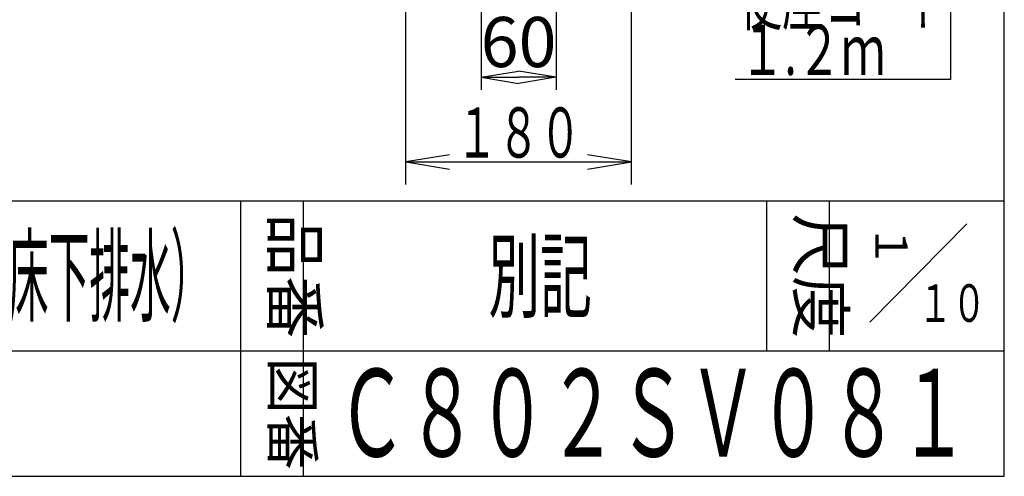
# Model space of a CAD drawing. Extents: x -71 to 1999, y 12 to 2915.
# Drawn here: x 1212 to 1999, y 115 to 480 of the extents above; entities that cross this region are included whole.
import ezdxf
from ezdxf.enums import TextEntityAlignment as Align

# ---------------------------------------------------------------- set-up
doc = ezdxf.new("R2010")
doc.units = 0
doc.layers.get('0').update_dxf_attribs({"linetype": 'CONTINUOUS'})
doc.layers.get('DEFPOINTS').update_dxf_attribs({"linetype": 'CONTINUOUS'})
for name, color, linetype in [('便器', 7, 'CONTINUOUS'), ('便座', 7, 'CONTINUOUS'), ('寸法', 7, 'CONTINUOUS'), ('枠', 7, 'CONTINUOUS')]:
    doc.layers.add(name, color=color, linetype=linetype)
doc.styles.add('EXCADDIM1', font='monotxt', dxfattribs={"width": 0.84, "bigfont": 'extfont'})
doc.styles.add('EXCADSTD', font='monotxt', dxfattribs={"bigfont": 'extfont'})
doc.styles.add('EXCADVERT', font='monotxt', dxfattribs={"bigfont": 'extfont'})
doc.styles.get("Standard").update_dxf_attribs({"font": 'monotxt', "bigfont": 'extfont'})
doc.dimstyles.new('ISO-25', dxfattribs={"dimtxt": 2.5, "dimasz": 2.5, "dimexe": 1.25, "dimexo": 0.625, "dimtad": 1, "dimtxsty": 'STANDARD', "dimcen": 2.5, "dimazin": 3, "dimtfac": 1, "dimtmove": 0, "dimatfit": 3})

# ---------------------------------------------------------------- blocks, each defined once
blk = doc.blocks.new('EX_NORM')
at = {"color": 0, "linetype": 'CONTINUOUS'}
for q in [(-1, 0.167), (-1, 0), (-1, -0.167)]:
    blk.add_line((0, 0), q, dxfattribs=at)
blk = doc.blocks.new('*D27')
at = {"layer": 'DEFPOINTS', "color": 0}
for p in [(1581, 563.99), (1641, 563.99), (1641, 433.62)]:
    blk.add_point(p, dxfattribs=at)
at = {"layer": '寸法', "color": 3, "linetype": 'CONTINUOUS'}
for p, q in [((1581, 563.99), (1581, 423.62)), ((1641, 563.99), (1641, 423.62)), ((1611, 433.62), (1611, 433.62))]:
    blk.add_line(p, q, dxfattribs=at)
at = {"layer": '寸法', "color": 3, "xscale": 30, "yscale": 30, "zscale": 30, "rotation": 180}
blk.add_blockref('EX_NORM', (1581, 433.62), dxfattribs=at)
at = {"layer": '寸法', "color": 3, "xscale": 30, "yscale": 30, "zscale": 30}
blk.add_blockref('EX_NORM', (1641, 433.62), dxfattribs=at)
at = {"layer": '寸法', "color": 2, "insert": (1611, 456.62), "char_height": 40, "attachment_point": 5, "style": 'EXCADDIM1'}
blk.add_mtext('60', dxfattribs=at)

msp = doc.modelspace()

# ---------------------------------------------------------------- linework, layer by layer
at = {"layer": '便器', "color": 3, "linetype": 'CONTINUOUS'}
for p, q in [((1520.836, 348), (1520.836, 566.292)), ((1701.164, 348), (1701.164, 566.292)), ((1555.836, 371.833), (1520.836, 366)), ((1701.164, 366), (1666.164, 371.833)), ((1520.836, 366), (1701.164, 366)), ((1520.836, 366), (1555.836, 360.167)), ((1666.164, 360.167), (1701.164, 366))]:
    msp.add_line(p, q, dxfattribs=at)
at = {"layer": '枠', "color": 7, "linetype": 'CONTINUOUS'}
for p, q in [((1999, 115), (1999, 2915)), ((179, 335), (1999, 335)), ((179, 115), (1999, 115))]:
    msp.add_line(p, q, dxfattribs=at)
at = {"layer": '枠', "color": 6, "linetype": 'CONTINUOUS'}
for p, q in [((1389, 335), (1389, 115)), ((1439, 335), (1439, 115)), ((1809, 335), (1809, 215)), ((1859, 335), (1859, 215)), ((1891.654, 238.003), (1968.994, 316.7)), ((1999, 215), (749, 215))]:
    msp.add_line(p, q, dxfattribs=at)

# ---------------------------------------------------------------- texts
at = {"layer": '便器', "color": 2, "linetype": 'CONTINUOUS', "style": 'EXCADSTD', "width": 1.029412}
msp.add_text('１８０', height=40, dxfattribs=at).set_placement((1561, 369.5), (1661, 369.5), align=Align.FIT)
at = {"layer": '便座', "color": 2, "linetype": 'CONTINUOUS', "style": 'EXCADSTD', "width": 0.637624}
msp.add_text('ＢＭシリーズ便器セット（床下排水）', height=60, dxfattribs=at).set_placement((813.611, 244.932), (1365.611, 244.932), align=Align.FIT)
at = {"layer": '寸法', "color": 2, "linetype": 'CONTINUOUS', "style": 'EXCADSTD'}
for s, width, p, p2 in [('便座コード', 1.013793, (1787.994, 475.5), (1955.994, 475.5)), ('１.２ｍ', 0.998361, (1787.994, 435.5), (1903.994, 435.5))]:
    msp.add_text(s, height=40, dxfattribs=dict(at, width=width)).set_placement(p, p2, align=Align.FIT)
at = {"layer": '枠', "color": 2, "linetype": 'CONTINUOUS', "style": 'EXCADVERT'}
for s, height, p, p2 in [('尺度', 38.1818, (1834, 325), (1834, 225)), ('品番', 38.1818, (1414, 325), (1414, 225)), ('１', 35, (1896, 316.5), (1896, 281.5)), ('図番', 34.3636, (1414, 210), (1414, 120))]:
    msp.add_text(s, height=height, dxfattribs=at).set_placement(p, p2, align=Align.ALIGNED)
at = {"layer": '枠', "color": 2, "linetype": 'CONTINUOUS', "style": 'EXCADSTD'}
for s, height, width, p, p2 in [('別記', 55, 0.954476, (1587, 247.5), (1669.494, 247.5)), ('１０', 30, 1.147139, (1930.279, 238.349), (1984.359, 238.349))]:
    msp.add_text(s, height=height, dxfattribs=dict(at, width=width)).set_placement(p, p2, align=Align.FIT)
at = {"layer": '枠', "color": 7, "linetype": 'CONTINUOUS', "style": 'EXCADSTD', "width": 0.95283}
msp.add_text('Ｃ８０２ＳＶ０８１', height=70, dxfattribs=at).set_placement((1465.75, 130.75), (1970.75, 130.75), align=Align.FIT)

# ---------------------------------------------------------------- dimensions: what is measured, and where the dimension line sits
at = {"layer": '寸法', "color": 3, "linetype": 'CONTINUOUS'}
dim = msp.add_linear_dim(base=(1641, 433.624), p1=(1581, 563.995), p2=(1641, 563.995), dimstyle='ISO-25', override={"dimtxt": 40, "dimasz": 30, "dimexe": 10, "dimexo": 1.137e-13, "dimgap": 0, "dimtad": 1, "dimjust": 0, "dimtih": 0, "dimtoh": 0, "dimdec": 1, "dimzin": 8, "dimlunit": 2, "dimtxsty": 'EXCADDIM1', "dimblk1": 'EX_NORM', "dimblk2": 'EX_NORM', "dimsah": 1, "dimse1": 0, "dimse2": 0, "dimclrd": 3, "dimclre": 3, "dimclrt": 2, "dimtmove": 2}, dxfattribs=at)
dim.commit()
dim.dimension.update_dxf_attribs({"geometry": '*D27', "text_midpoint": (1611, 456.624), "dimtype": 160})

# ---------------------------------------------------------------- leaders
at = {"layer": '寸法', "color": 6, "linetype": 'CONTINUOUS'}
msp.add_leader([(1856.228, 795.669), (1955.994, 519.636), (1955.994, 432), (1784, 432)], dimstyle='ISO-25', override={"dimasz": 30, "dimldrblk": 'EX_NORM'}, dxfattribs=at)

doc.saveas('drawing.dxf')
